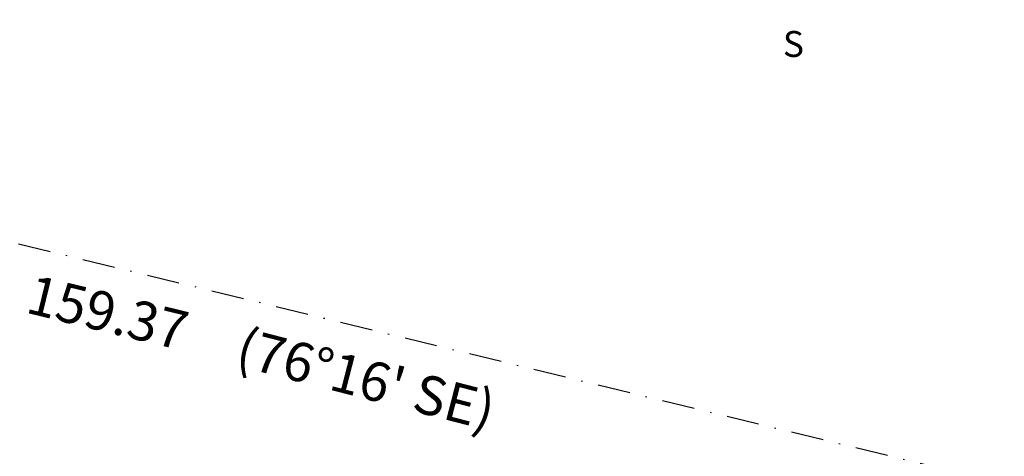
# Model space of a CAD drawing. Extents: x 188084 to 188504, y 167623 to 167920.
# Drawn here: x 188380 to 188456, y 167804 to 167838 of the extents above; entities that cross this region are included whole.
import ezdxf

# ---------------------------------------------------------------- set-up
doc = ezdxf.new("R2010")
doc.units = 0
doc.header["$LTSCALE"] = 5
doc.header["$MEASUREMENT"] = 0
doc.header["$PDMODE"] = 98
doc.header["$PDSIZE"] = -1
doc.linetypes.add('DASHDOT', pattern=[1, 0.5, -0.25, 0, -0.25])
doc.layers.get('0').update_dxf_attribs({"linetype": 'CONTINUOUS'})
doc.layers.get('DEFPOINTS').update_dxf_attribs({"linetype": 'CONTINUOUS'})
for name, color, linetype in [('NORTE', 7, 'CONTINUOUS'), ('T-DIM', 1, 'CONTINUOUS'), ('T-MATRICULA', 5, 'DASHDOT'), ('T-TEXTP', 7, 'CONTINUOUS')]:
    doc.layers.add(name, color=color, linetype=linetype)
doc.styles.add('ROMANT', font='romant', dxfattribs={"height": 0.2})
doc.styles.get("Standard").update_dxf_attribs({"font": 'ARIAL.TTF'})
doc.dimstyles.get("Standard").update_dxf_attribs({"dimtxt": 0.18, "dimasz": 0.18, "dimexe": 0.18, "dimexo": 0.0625, "dimgap": 0.09, "dimtad": 0, "dimtih": 1, "dimtoh": 1, "dimdec": 4, "dimzin": 0, "dimdsep": 46, "dimtxsty": 'Standard', "dimcen": 0.09, "dimadec": 0, "dimazin": 0, "dimtfac": 1, "dimtdec": 4, "dimtofl": 0, "dimtmove": 0, "dimatfit": 0, "dimfxl": 0, "dimtolj": 1, "dimtzin": 0, "dimarcsym": 0})

# ---------------------------------------------------------------- blocks, each defined once
blk = doc.blocks.new('NORTEGEO')
at = {"layer": 'NORTE', "color": 7, "style": 'ROMANT'}
blk.add_text('S', height=1.116, dxfattribs=at).set_placement((-0.697, -8.41))
blk = doc.blocks.new('*D30')
at = {"layer": 'DEFPOINTS', "color": 0}
for p in [(188147.407, 167877.182), (188466.378, 167803.7), (188465.403, 167799.698)]:
    blk.add_point(p, dxfattribs=at)
at = {"layer": 'T-DIM', "color": 0, "insert": (188322.166, 167838.839), "char_height": 3, "attachment_point": 5, "rotation": 346.30606}
blk.add_mtext('\\A1;(327.30)', dxfattribs=at)
blk = doc.blocks.new('_Oblique')
at = {"color": 0, "linetype": 'ByBlock', "lineweight": -2}
blk.add_line((-0.5, -0.5), (0.5, 0.5), dxfattribs=at)
blk = doc.blocks.new('*D35')
at = {"layer": 'DEFPOINTS', "color": 0}
for p in [(188310.57, 167837.435), (188465.403, 167799.698), (188464.568, 167796.273)]:
    blk.add_point(p, dxfattribs=at)
at = {"layer": 'T-DIM', "color": 0, "insert": (188387.152, 167815.141), "char_height": 3, "attachment_point": 5, "rotation": 346.30269}
blk.add_mtext('\\A1;159.37', dxfattribs=at)

msp = doc.modelspace()

# ---------------------------------------------------------------- linework, layer by layer
at = {"layer": 'T-MATRICULA'}
msp.add_line((188147.407, 167877.182), (188465.403, 167799.698), dxfattribs=at)

# ---------------------------------------------------------------- block references
at = {"layer": 'NORTE', "ltscale": 0.75, "xscale": 1.790037972852588, "yscale": 1.790037972852588, "zscale": 1.790037972954514}
msp.add_blockref('NORTEGEO', (188440.337, 167849.869), dxfattribs=at)

# ---------------------------------------------------------------- texts
at = {"layer": 'T-TEXTP', "insert": (188397.591, 167814.011), "char_height": 3, "width": 25.38037, "attachment_point": 1, "rotation": 345.5384}
msp.add_mtext("(76°16' SE)", dxfattribs=at)

# ---------------------------------------------------------------- dimensions: what is measured, and where the dimension line sits
at = {"layer": 'T-DIM'}
dim = msp.add_linear_dim(base=(188466.378, 167803.7), p1=(188147.407, 167877.182), p2=(188465.403, 167799.698), angle=346.30606, text='(327.30)', dimstyle='Standard', override={"dimtxt": 3, "dimtih": 0, "dimdec": 2, "dimblk": 'Oblique', "dimse1": 1, "dimse2": 1, "dimsd1": 1, "dimsd2": 1, "dimtdec": 2, "dimatfit": 3}, dxfattribs=at)
dim.commit()
dim.dimension.update_dxf_attribs({"geometry": '*D30', "text_midpoint": (188322.166, 167838.839), "dimtype": 161})
dim = msp.add_aligned_dim(p1=(188310.57, 167837.435), p2=(188465.403, 167799.698), distance=-3.526, dimstyle='Standard', override={"dimtxt": 3, "dimtih": 0, "dimdec": 2, "dimblk": 'Oblique', "dimse1": 1, "dimse2": 1, "dimsd1": 1, "dimsd2": 1, "dimtdec": 2, "dimatfit": 3}, dxfattribs=at)
dim.commit()
dim.dimension.update_dxf_attribs({"geometry": '*D35', "text_midpoint": (188387.152, 167815.141)})

doc.saveas('drawing.dxf')
